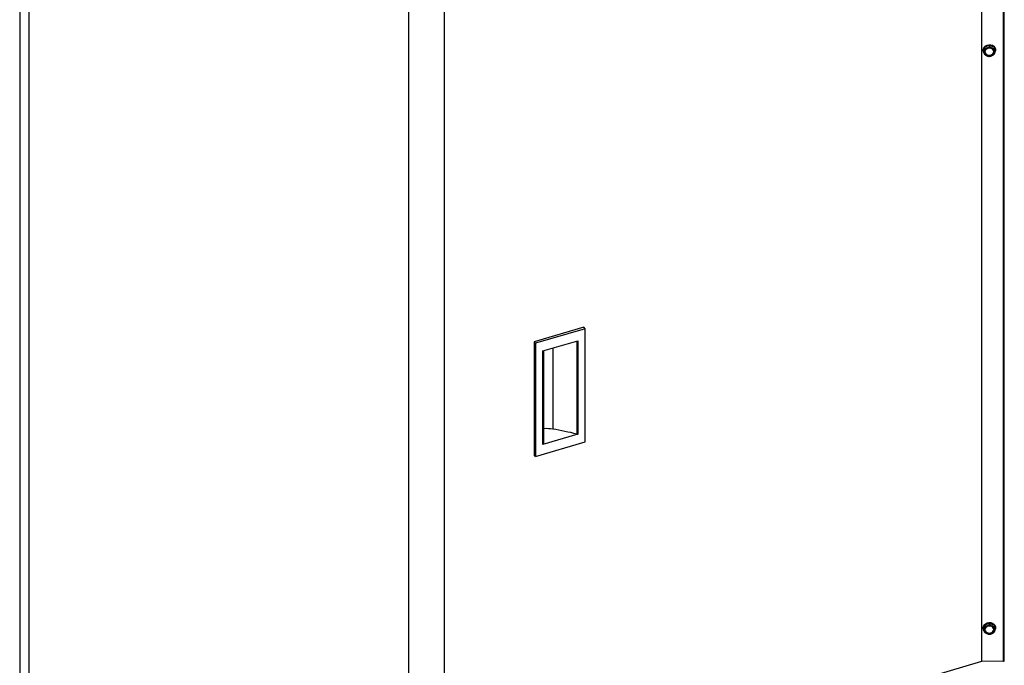
# Model space of a CAD drawing. Units: millimetres. Extents: x 0 to 622, y 0 to 420.
# Drawn here: x 344 to 366, y 39 to 53 of the extents above; entities that cross this region are included whole.
import ezdxf

# ---------------------------------------------------------------- set-up
doc = ezdxf.new("R2010")
doc.units = ezdxf.units.MM

msp = doc.modelspace()

# ---------------------------------------------------------------- linework, layer by layer
at = {"color": 7, "linetype": 'Continuous', "lineweight": 25}
for p, q in [((343.746, 69.225), (343.746, 26.547)), ((343.946, 68.946), (343.946, 26.269)), ((352.361, 21.411), (352.361, 64.089)), ((353.154, 21.338), (353.154, 64.016)), ((365.048, 61.731), (365.048, 39.058)), ((365.055, 39.059), (365.055, 61.732)), ((365.533, 39.069), (365.533, 61.742)), ((365.551, 39.08), (365.551, 61.752)), ((365.082, 52.595), (365.082, 52.586)), ((365.219, 52.704), (365.102, 52.647)), ((365.102, 52.647), (365.104, 52.618)), ((365.102, 52.647), (365.102, 52.537)), ((365.105, 52.568), (365.105, 52.538)), ((365.178, 52.645), (365.147, 52.629)), ((365.219, 52.704), (365.221, 52.675)), ((365.335, 52.651), (365.219, 52.704)), ((365.295, 52.632), (365.264, 52.646)), ((365.335, 52.651), (365.337, 52.622)), ((365.338, 52.543), (365.338, 52.573)), ((365.355, 52.602), (365.355, 52.612)), ((365.102, 52.537), (365.104, 52.508)), ((365.147, 52.479), (365.178, 52.465)), ((365.264, 52.467), (365.295, 52.482)), ((356.241, 46.463), (355.142, 46.14)), ((356.271, 46.429), (356.241, 46.463)), ((356.271, 46.429), (355.172, 46.106)), ((356.271, 43.925), (356.271, 46.429)), ((355.142, 46.14), (355.142, 43.636)), ((355.142, 46.14), (355.172, 46.106)), ((355.172, 46.106), (355.172, 43.602)), ((355.333, 45.935), (356.107, 46.163)), ((356.086, 46.157), (356.086, 44.096)), ((356.089, 46.158), (356.089, 44.095)), ((356.107, 46.163), (356.107, 44.095)), ((355.333, 43.867), (355.333, 45.935)), ((355.352, 43.898), (355.352, 45.941)), ((355.554, 46.001), (355.554, 44.204)), ((356.107, 44.095), (355.333, 43.867)), ((356.089, 44.095), (356.086, 44.096)), ((355.172, 43.602), (356.271, 43.925)), ((355.172, 43.602), (355.142, 43.636)), ((365.219, 39.912), (365.102, 39.854)), ((365.219, 39.912), (365.221, 39.883)), ((365.335, 39.859), (365.219, 39.912)), ((365.082, 39.803), (365.082, 39.793)), ((365.102, 39.854), (365.104, 39.825)), ((365.102, 39.854), (365.102, 39.744)), ((365.102, 39.744), (365.104, 39.715)), ((365.105, 39.775), (365.105, 39.746)), ((365.178, 39.852), (365.147, 39.837)), ((365.147, 39.686), (365.178, 39.672)), ((365.295, 39.84), (365.264, 39.854)), ((365.264, 39.674), (365.295, 39.689)), ((365.335, 39.859), (365.337, 39.83)), ((365.338, 39.751), (365.338, 39.78)), ((365.355, 39.81), (365.355, 39.819)), ((365.048, 39.058), (362.451, 38.294)), ((365.533, 39.069), (365.055, 39.059))]:
    msp.add_line(p, q, dxfattribs=at)
at = {"color": 7, "linetype": 'Continuous', "lineweight": 25, "flags": 128}
for points in [[(365.082, 52.595), (365.082, 52.601), (365.088, 52.634), (365.105, 52.664), (365.133, 52.689), (365.168, 52.706), (365.208, 52.715), (365.249, 52.713), (365.287, 52.702), (365.318, 52.682), (365.341, 52.655), (365.353, 52.623), (365.355, 52.612)], [(365.082, 52.591), (365.088, 52.624), (365.106, 52.655), (365.134, 52.68), (365.169, 52.697), (365.209, 52.705), (365.249, 52.703), (365.287, 52.692), (365.319, 52.672), (365.342, 52.645), (365.354, 52.613), (365.354, 52.58), (365.342, 52.548), (365.339, 52.543)], [(365.102, 52.533), (365.088, 52.558), (365.082, 52.591)], [(365.321, 52.558), (365.315, 52.585), (365.298, 52.61), (365.271, 52.627), (365.239, 52.636), (365.204, 52.636), (365.171, 52.625), (365.145, 52.606), (365.127, 52.582), (365.121, 52.554), (365.127, 52.526), (365.145, 52.502), (365.171, 52.484), (365.204, 52.475), (365.239, 52.475), (365.271, 52.486), (365.298, 52.505), (365.315, 52.529), (365.321, 52.558)], [(365.121, 52.554), (365.127, 52.535), (365.144, 52.511), (365.171, 52.493), (365.203, 52.484), (365.238, 52.485), (365.271, 52.495), (365.297, 52.514), (365.315, 52.539), (365.321, 52.567)], [(365.082, 39.803), (365.082, 39.808), (365.088, 39.841), (365.105, 39.872), (365.133, 39.897), (365.168, 39.914), (365.208, 39.922), (365.249, 39.921), (365.287, 39.909), (365.318, 39.889), (365.341, 39.862), (365.353, 39.83), (365.355, 39.819)], [(365.082, 39.799), (365.088, 39.832), (365.106, 39.862), (365.134, 39.887), (365.169, 39.904), (365.209, 39.913), (365.249, 39.911), (365.287, 39.9), (365.319, 39.879), (365.342, 39.852), (365.354, 39.821), (365.354, 39.788), (365.342, 39.756), (365.339, 39.75)], [(365.102, 39.741), (365.088, 39.766), (365.082, 39.799)], [(365.321, 39.765), (365.315, 39.793), (365.298, 39.817), (365.271, 39.835), (365.239, 39.844), (365.204, 39.843), (365.171, 39.833), (365.145, 39.814), (365.127, 39.789), (365.121, 39.761), (365.127, 39.733), (365.145, 39.709), (365.171, 39.691), (365.204, 39.682), (365.239, 39.683), (365.271, 39.693), (365.298, 39.712), (365.315, 39.737), (365.321, 39.765)], [(365.121, 39.762), (365.127, 39.743), (365.144, 39.719), (365.171, 39.701), (365.203, 39.692), (365.238, 39.693), (365.271, 39.703), (365.297, 39.722), (365.315, 39.747), (365.321, 39.775)], [(365.533, 39.069), (365.54, 39.07), (365.546, 39.072), (365.55, 39.076), (365.551, 39.08)]]:
    msp.add_lwpolyline(points, dxfattribs=at)
at = {"color": 7, "linetype": 'Continuous', "lineweight": 25}
for centre, radius, start, end in [((365.199, 52.547), 0.0971, 122.4957, 167.7735), ((365.224, 52.509), 0.143, 73.7211, 108.5886), ((365.248, 52.553), 0.092, 12.1582, 59.1115), ((365.195, 52.558), 0.092, 192.1582, 239.1115), ((365.218, 52.602), 0.143, 253.7211, 288.5886), ((365.243, 52.564), 0.0971, 302.4957, 347.7735), ((355.403, 43.306), 0.911, 80.4399, 93.2023), ((354.173, 36.096), 8.226, 76.5574, 80.3347), ((356.099, 44.13), 0.0367, 254.778, 282.6552), ((355.313, 43.901), 0.039, 299.8963, 355.7061), ((365.199, 39.755), 0.0971, 122.4957, 167.7735), ((365.195, 39.765), 0.092, 192.1582, 239.1115), ((365.224, 39.717), 0.143, 73.7211, 108.5886), ((365.248, 39.761), 0.092, 12.1582, 59.1115), ((365.243, 39.771), 0.0971, 302.4957, 347.7735), ((365.218, 39.809), 0.143, 253.7211, 288.5886), ((365.056, 39.033), 0.0268, 90.9297, 106.053)]:
    msp.add_arc(centre, radius, start, end, dxfattribs=at)
for points, knots in [([(365.147, 52.629), (365.138, 52.626), (365.123, 52.621), (365.109, 52.619), (365.104, 52.618)], [0, 0, 0, 0, 0.619501, 1, 1, 1, 1]), ([(365.104, 52.618), (365.104, 52.616), (365.104, 52.598), (365.104, 52.582), (365.105, 52.568)], [0, 0, 0, 0, 0.1268064, 1, 1, 1, 1]), ([(365.221, 52.675), (365.211, 52.667), (365.197, 52.656), (365.183, 52.647), (365.178, 52.645)], [0, 0, 0, 0, 0.722429, 1, 1, 1, 1]), ([(365.264, 52.646), (365.255, 52.652), (365.24, 52.661), (365.226, 52.671), (365.221, 52.675)], [0, 0, 0, 0, 0.619501, 1, 1, 1, 1]), ([(365.337, 52.622), (365.327, 52.624), (365.314, 52.626), (365.299, 52.631), (365.295, 52.632)], [0, 0, 0, 0, 0.722429, 1, 1, 1, 1]), ([(365.338, 52.573), (365.338, 52.577), (365.338, 52.593), (365.337, 52.61), (365.337, 52.622)], [0, 0, 0, 0, 0.275638, 1, 1, 1, 1]), ([(365.105, 52.538), (365.105, 52.535), (365.104, 52.523), (365.104, 52.514), (365.104, 52.508)], [0, 0, 0, 0, 0.275638, 1, 1, 1, 1]), ([(365.104, 52.508), (365.114, 52.5), (365.128, 52.49), (365.143, 52.481), (365.147, 52.479)], [0, 0, 0, 0, 0.722429, 1, 1, 1, 1]), ([(365.178, 52.465), (365.188, 52.462), (365.202, 52.458), (365.216, 52.456), (365.221, 52.455)], [0, 0, 0, 0, 0.6195007, 1, 1, 1, 1]), ([(365.221, 52.455), (365.231, 52.457), (365.245, 52.46), (365.26, 52.465), (365.264, 52.467)], [0, 0, 0, 0, 0.722429, 1, 1, 1, 1]), ([(365.295, 52.482), (365.304, 52.488), (365.319, 52.497), (365.332, 52.508), (365.337, 52.512)], [0, 0, 0, 0, 0.619501, 1, 1, 1, 1]), ([(365.337, 52.512), (365.337, 52.514), (365.337, 52.522), (365.338, 52.533), (365.338, 52.543)], [0, 0, 0, 0, 0.1268064, 1, 1, 1, 1]), ([(365.147, 39.837), (365.138, 39.834), (365.123, 39.829), (365.109, 39.826), (365.104, 39.825)], [0, 0, 0, 0, 0.619501, 1, 1, 1, 1]), ([(365.104, 39.825), (365.104, 39.823), (365.104, 39.806), (365.104, 39.79), (365.105, 39.775)], [0, 0, 0, 0, 0.1268064, 1, 1, 1, 1]), ([(365.105, 39.746), (365.105, 39.743), (365.104, 39.73), (365.104, 39.722), (365.104, 39.715)], [0, 0, 0, 0, 0.275638, 1, 1, 1, 1]), ([(365.104, 39.715), (365.114, 39.708), (365.128, 39.697), (365.143, 39.689), (365.147, 39.686)], [0, 0, 0, 0, 0.722429, 1, 1, 1, 1]), ([(365.221, 39.883), (365.211, 39.875), (365.197, 39.864), (365.183, 39.855), (365.178, 39.852)], [0, 0, 0, 0, 0.722429, 1, 1, 1, 1]), ([(365.264, 39.854), (365.255, 39.859), (365.24, 39.868), (365.226, 39.879), (365.221, 39.883)], [0, 0, 0, 0, 0.619501, 1, 1, 1, 1]), ([(365.337, 39.83), (365.327, 39.831), (365.314, 39.833), (365.299, 39.838), (365.295, 39.84)], [0, 0, 0, 0, 0.722429, 1, 1, 1, 1]), ([(365.295, 39.689), (365.304, 39.695), (365.319, 39.705), (365.332, 39.716), (365.337, 39.72)], [0, 0, 0, 0, 0.619501, 1, 1, 1, 1]), ([(365.338, 39.78), (365.338, 39.784), (365.338, 39.8), (365.337, 39.818), (365.337, 39.83)], [0, 0, 0, 0, 0.275638, 1, 1, 1, 1]), ([(365.337, 39.72), (365.337, 39.721), (365.337, 39.729), (365.338, 39.741), (365.338, 39.751)], [0, 0, 0, 0, 0.1268064, 1, 1, 1, 1]), ([(365.178, 39.672), (365.188, 39.67), (365.202, 39.665), (365.216, 39.663), (365.221, 39.663)], [0, 0, 0, 0, 0.6195007, 1, 1, 1, 1]), ([(365.221, 39.663), (365.231, 39.665), (365.245, 39.667), (365.26, 39.673), (365.264, 39.674)], [0, 0, 0, 0, 0.722429, 1, 1, 1, 1])]:
    msp.add_open_spline(points, degree=3, knots=knots, dxfattribs=at)

doc.saveas('drawing.dxf')
